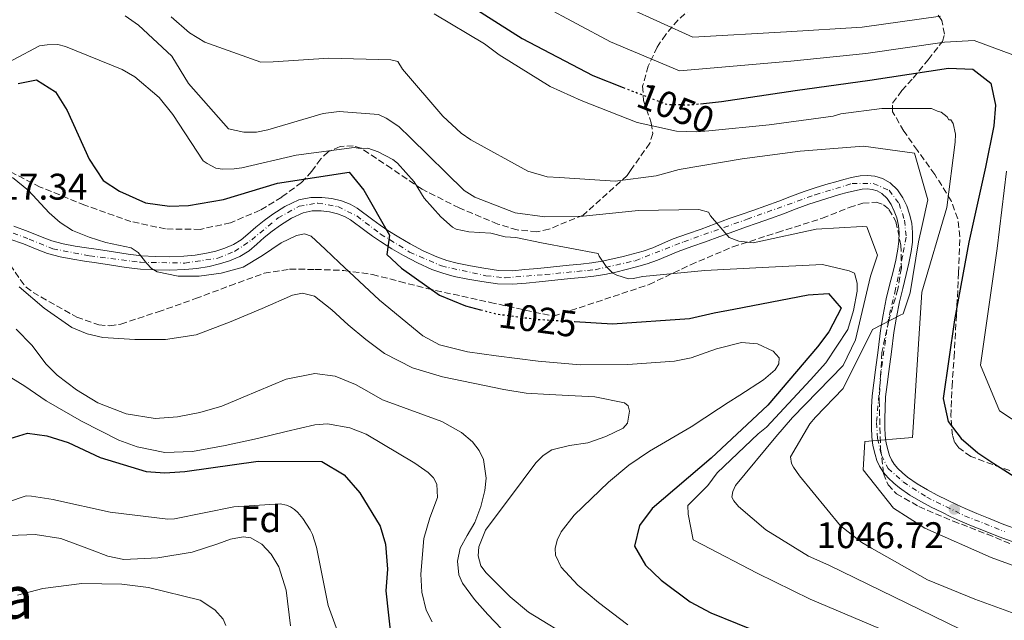
# Model space of a CAD drawing. Units: metres. Extents: x 644436 to 647885, y 4755401 to 4757785.
# Drawn here: x 645998 to 646264, y 4756375 to 4756537 of the extents above; entities that cross this region are included whole.
import ezdxf
from ezdxf.enums import TextEntityAlignment as Align

# ---------------------------------------------------------------- set-up
doc = ezdxf.new("R2010")
doc.units = ezdxf.units.M
doc.header["$MEASUREMENT"] = 0
for name, pattern in [('DGN Style 3', [2.435891, 1.739922, -0.695969]), ('DGN Style 4', [2.785615, 1.391938, -0.695969, 0.00174, -0.695969]), ('DGN Style 5', [1.217945, 0.521977, -0.695969])]:
    doc.linetypes.add(name, pattern=pattern)
for name, color, linetype, lineweight in [('Cota de curva de nivel directora', 7, 'Continuous', 0), ('Cota de punto acotado terreno', 7, 'Continuous', 0), ('Curva de nivel directora', 30, 'Continuous', 30), ('Curva de nivel directora no vista', 30, 'DGN Style 5', 30), ('Curva de nivel intermedia', 30, 'Continuous', 0), ('Eje pista sin pavimentar', 7, 'DGN Style 4', 0), ('Etiqueta de zona arbolada', 92, 'Continuous', 0), ('Línea de pista sin pavimentar', 7, 'Continuous', 0), ('Pista sin pavimentar', 9, 'Continuous', 0), ('Punto acotado terreno (símbolo)', 7, 'Continuous', 0), ('Texto de Área (paraje) menor', 7, 'Continuous', 0), ('Zona arbolada', 92, 'DGN Style 3', 0)]:
    doc.layers.add(name, color=color, linetype=linetype, lineweight=lineweight)
doc.styles.add('Style-Arial', font='arial.ttf')

# ---------------------------------------------------------------- blocks, each defined once
blk = doc.blocks.new('5PATER')
at = {"layer": 'Punto acotado terreno (símbolo)', "linetype": 'Continuous', "lineweight": 0}
h = blk.add_hatch(color=51, dxfattribs=at)
edge = h.paths.add_edge_path()
edge.add_ellipse((0, 0), major_axis=(-0.11, -0.111), ratio=0.999422, start_angle=0, end_angle=360)

msp = doc.modelspace()

# ---------------------------------------------------------------- linework, layer by layer
at = {"layer": 'Curva de nivel directora', "color": 30, "linetype": 'Continuous', "lineweight": 30, "flags": 128}
for points, elevation in [([(646116.22, 4756543.37), (646133.76, 4756532.16), (646152.84, 4756522.15), (646161.08, 4756518.93)], 1050), ([(646181.98, 4756514.51), (646187.65, 4756515.13), (646207.66, 4756518.08), (646227.8, 4756520.9), (646249.09, 4756524.13), (646255.7, 4756523.86), (646260.56, 4756520.06), (646261.83, 4756514.13), (646261.41, 4756508.55), (646259.15, 4756497.38), (646254.59, 4756477.11), (646250.7, 4756456.07), (646247.71, 4756434.8)], 1050), ([(645997.32, 4756519.98), (646002.35, 4756520.98), (646007.46, 4756517.71), (646010.65, 4756512.72), (646016.58, 4756499.49), (646020.31, 4756493.73), (646024.76, 4756490.84), (646031.81, 4756487.73), (646038.29, 4756486.81), (646043.47, 4756487.03), (646052.89, 4756488.62), (646067.56, 4756493.02), (646086.92, 4756495.96), (646090.89, 4756491.11), (646097.84, 4756478.94), (646097.16, 4756473.75), (646101.11, 4756470.07)], 1025), ([(646101.11, 4756470.07), (646111.33, 4756462.74), (646118.37, 4756459.89), (646122.51, 4756458.79)], 1025), ([(646147.87, 4756455.63), (646158.19, 4756455.03), (646179, 4756456.44), (646185.71, 4756457.98), (646191, 4756458.98), (646211.12, 4756462.84), (646216.68, 4756463.2), (646220.11, 4756459.25), (646216.73, 4756452.84), (646213.7, 4756448.78), (646200.26, 4756433.01), (646184.86, 4756418.62), (646168.92, 4756405.01), (646165.51, 4756400.42), (646164.18, 4756394.83), (646167.12, 4756389.7), (646171.34, 4756385.64), (646179.21, 4756379.82), (646184.83, 4756376.82), (646206.21, 4756368.14), (646226.28, 4756360.34), (646245.98, 4756351.38), (646264.51, 4756342.77)], 1025), ([(646247.71, 4756434.8), (646248.99, 4756428.61), (646252.56, 4756424.01), (646257.03, 4756420.08), (646261.36, 4756417.18), (646278.9, 4756406.1)], 1050), ([(645994.01, 4756423.62), (645999.87, 4756425.46), (646005.11, 4756424.73), (646010.89, 4756422.88), (646019.52, 4756418.88), (646031.97, 4756415.06), (646037.07, 4756414.71), (646042.45, 4756415.06), (646062.26, 4756417.87), (646079.49, 4756417.75), (646085.58, 4756414.14), (646089.79, 4756409.26), (646095.36, 4756400.3), (646096.75, 4756395.38), (646097.27, 4756388.63), (646096.83, 4756382.81), (646098.34, 4756368.83)], 1000)]:
    msp.add_lwpolyline(points, dxfattribs=dict(at, elevation=elevation))
at = {"layer": 'Curva de nivel directora no vista', "color": 30, "linetype": 'DGN Style 5', "lineweight": 30, "flags": 128}
for points, elevation in [([(646161.08, 4756518.93), (646172.78, 4756514.35), (646179.25, 4756514.21), (646181.98, 4756514.51)], 1050), ([(646122.51, 4756458.79), (646126.56, 4756457.71), (646137.59, 4756456.22), (646147.87, 4756455.63)], 1025)]:
    msp.add_lwpolyline(points, dxfattribs=dict(at, elevation=elevation))
at = {"layer": 'Curva de nivel intermedia', "color": 30, "linetype": 'Continuous', "lineweight": 0, "flags": 128}
for points, elevation in [([(646139.41, 4756541), (646157.63, 4756531.29), (646176.33, 4756523.44), (646206.49, 4756526.01), (646226.79, 4756528.05), (646248.03, 4756531.15), (646256.02, 4756531.61), (646266.54, 4756527.71)], 1055), ([(646162.43, 4756540.43), (646179.89, 4756532.54), (646205.32, 4756533.94), (646225.79, 4756535.2), (646246.96, 4756538.18)], 1060), ([(646026.29, 4756538.32), (646029.96, 4756535.8), (646038.92, 4756527.41), (646043.45, 4756519.98)], 1035), ([(646038.73, 4756538.03), (646043.73, 4756533.71), (646047.91, 4756531.2), (646063.03, 4756525.77), (646066.4, 4756525.83), (646081.4, 4756526.87), (646098.24, 4756526.4), (646100.06, 4756525.91), (646101.39, 4756523.86), (646112.24, 4756511.11), (646117.24, 4756506.54), (646119.86, 4756504.77), (646135.3, 4756496.24), (646140.5, 4756494.78), (646143.87, 4756494.58), (646158.91, 4756493.55), (646170.02, 4756495.05), (646176.21, 4756496.71), (646193.25, 4756499.6), (646209.01, 4756501.7), (646226.07, 4756503.04), (646239.9, 4756501.17), (646243.54, 4756488.5), (646241.99, 4756481.54), (646240.96, 4756477.17), (646238.78, 4756463.38), (646236.82, 4756457.65), (646236.05, 4756457.34), (646228.57, 4756453.47), (646220.62, 4756437.48), (646213.14, 4756429.78), (646211.62, 4756427.94), (646206.34, 4756419.04), (646206.63, 4756417.23), (646207.16, 4756416.2), (646208.76, 4756413.9), (646219.88, 4756400.37), (646225.66, 4756395.82), (646228.27, 4756394.31), (646243.45, 4756385.77), (646256.23, 4756380.56), (646271.09, 4756375.13)], 1040), ([(646109.93, 4756538.78), (646123.54, 4756530.73), (646127.48, 4756527.7), (646141.36, 4756519.14), (646149.72, 4756515.4), (646164.84, 4756509.46)], 1045), ([(645988.76, 4756522.63), (646003.13, 4756530.14), (646005.2, 4756530.44), (646008.05, 4756530.49), (646010.13, 4756530.01), (646025.52, 4756523.81), (646028.92, 4756521.79), (646035.49, 4756516.21), (646039.2, 4756511.62), (646047.45, 4756499.08), (646048.5, 4756498.32), (646050.85, 4756497.06), (646052.67, 4756496.84), (646055.78, 4756496.89), (646057.84, 4756497.19)], 1030), ([(646043.45, 4756519.98), (646054.29, 4756507.74), (646058.45, 4756506.78), (646061.82, 4756506.84), (646064.91, 4756507.42), (646079.86, 4756511.83), (646084.25, 4756512.42), (646094.88, 4756511.58), (646096.97, 4756510.58), (646100.38, 4756508.31), (646103.54, 4756505.26), (646118.04, 4756491.01), (646120.92, 4756489.25), (646131.87, 4756485.04), (646139.92, 4756483.89), (646150.27, 4756484.08), (646165.27, 4756485.64), (646181.58, 4756485.93), (646184.18, 4756485.2), (646184.72, 4756484.17), (646189.74, 4756478.31), (646192.35, 4756477.32), (646196.24, 4756476.87), (646197.53, 4756477.15), (646213.31, 4756480.62), (646225.75, 4756481.34), (646227.02, 4756481.25), (646229.86, 4756473.56), (646228.05, 4756467.89), (646223.92, 4756450.64), (646220.57, 4756443.69), (646206.92, 4756429.67), (646202.36, 4756424.4), (646191.46, 4756411.26), (646190.71, 4756409.69), (646190.48, 4756408.14), (646191.01, 4756407.11), (646192.33, 4756405.58), (646199.7, 4756399.24), (646211.22, 4756392.19), (646216.7, 4756389.7), (646237.86, 4756379.46), (646252.23, 4756372.46)], 1035), ([(646164.84, 4756509.46), (646175.5, 4756507.06), (646180.94, 4756506.9), (646184.3, 4756507.22), (646200.59, 4756508.8), (646217.9, 4756511.18), (646219.96, 4756511.74), (646231.07, 4756513.23), (646244.54, 4756513.21), (646246.11, 4756512.46), (646247.15, 4756512.22), (646248.72, 4756510.95), (646249.25, 4756510.19), (646249.73, 4756510.13), (646250.4, 4756509.14), (646251.02, 4756506.27), (646250.92, 4756504.09), (646248.66, 4756486.44), (646241.88, 4756463.56), (646239.41, 4756424.24), (646226.5, 4756423.21), (646225.99, 4756415.49), (646234.25, 4756405.18), (646242.68, 4756399.74), (646260.69, 4756391.78), (646275.03, 4756386.6)], 1045), ([(646057.84, 4756497.19), (646072.55, 4756500.56), (646088.31, 4756502.65), (646089.86, 4756502.42), (646091.94, 4756502.46), (646094.8, 4756501.47), (646098.72, 4756499.47), (646100.03, 4756498.46), (646104.53, 4756493.36), (646107.2, 4756489.01), (646111.69, 4756483.91), (646114.85, 4756481.11), (646115.89, 4756480.61), (646119.27, 4756479.9), (646125.23, 4756479.49), (646129.14, 4756478.52), (646131.99, 4756478.31), (646139.01, 4756476.88), (646154.34, 4756474.05), (646154.61, 4756473.28), (646156.47, 4756470.46), (646158.32, 4756468.68), (646159.36, 4756468.18), (646162.49, 4756467.2), (646163.78, 4756467.22), (646166.36, 4756467.79), (646183.17, 4756469.38), (646198.69, 4756470.18), (646214.99, 4756470.99), (646222.27, 4756469.3), (646223.67, 4756468.67), (646224.37, 4756466.02), (646224.42, 4756463.86), (646223.41, 4756458.62), (646221.86, 4756453.47), (646215.92, 4756444.46), (646211.77, 4756439.88), (646199.89, 4756427.06), (646197.59, 4756425.21), (646186.53, 4756414.73), (646184, 4756411.31), (646178.6, 4756405.85), (646178.64, 4756403.52), (646180.06, 4756396.56), (646182.42, 4756395.3), (646197.32, 4756387.54), (646211.69, 4756380.54), (646230.47, 4756372.59)], 1030), ([(646264.8, 4756496.24), (646262.28, 4756475.38), (646257.8, 4756443.77), (646262.91, 4756431.48), (646301.63, 4756406.01)], 1055), ([(645995.8, 4756494.56), (646000.19, 4756491.02), (646005.76, 4756485.05), (646008.68, 4756482.35), (646012.06, 4756480.22), (646016.53, 4756478.43), (646021.11, 4756476.99), (646024.5, 4756476.28), (646027.89, 4756475.56), (646029.84, 4756474.29), (646032.17, 4756471.31), (646033.44, 4756469.95), (646035.01, 4756469.04), (646040.68, 4756467.89), (646046.37, 4756467.91), (646052.33, 4756468.7), (646058.24, 4756470.32), (646063.48, 4756473.46), (646068.49, 4756476.86), (646072.69, 4756478.88), (646074.8, 4756479.29), (646076.62, 4756478.67), (646080.43, 4756475.18), (646084.18, 4756471.58), (646095.11, 4756461.42), (646106.82, 4756451.72), (646111.4, 4756449.28), (646118.92, 4756447.42), (646126.67, 4756446.37), (646138.06, 4756444.87), (646149.46, 4756443.93), (646162.32, 4756443.96), (646174.98, 4756444.85), (646179.52, 4756445.8), (646186.3, 4756448.26)], 1020), ([(645997.63, 4756464.98), (646004.35, 4756459.27), (646011.84, 4756454.04), (646016.01, 4756452.27), (646020.28, 4756451.33), (646028.94, 4756450.77), (646037.25, 4756450.78), (646045.5, 4756452.04), (646054.56, 4756455.45), (646063.42, 4756459.18), (646071.61, 4756462.72), (646074.3, 4756463.27), (646077.56, 4756462.51), (646082.2, 4756458.8), (646086.69, 4756454.76), (646091.48, 4756450.78), (646096.5, 4756446.95), (646104.04, 4756443.06), (646112.17, 4756440.67), (646128.82, 4756437.27), (646134.85, 4756436.25), (646141.03, 4756435.85), (646153.44, 4756435.22), (646161.46, 4756433.6)], 1015), ([(645996.79, 4756453.55), (646001.04, 4756449.26), (646004.93, 4756444.08), (646007.88, 4756441.11), (646013.1, 4756437.11), (646018.89, 4756433.58), (646026.57, 4756430.61), (646034.41, 4756429.41), (646040.5, 4756429.84), (646046.52, 4756430.97), (646052.43, 4756432.73), (646058.26, 4756435.17), (646069.86, 4756440.02)], 1010), ([(646186.3, 4756448.26), (646193.09, 4756449.98), (646197.4, 4756449.56), (646201.69, 4756447.57), (646203.26, 4756445.81), (646203.19, 4756444.13), (646202.23, 4756442.59), (646199.09, 4756439.8), (646192.65, 4756435.67), (646189.48, 4756433.74), (646186.87, 4756431.99), (646179.47, 4756427.12), (646168.21, 4756420.56), (646162.61, 4756416.78), (646157.11, 4756412.14), (646147.8, 4756403.21), (646144.32, 4756398.73), (646143.21, 4756396.5), (646142.66, 4756394.26), (646142.78, 4756392.42), (646144.33, 4756389.18), (646148.84, 4756384.34), (646154.4, 4756379.62), (646162.32, 4756373.59)], 1020), ([(645993.43, 4756441.65), (645999.19, 4756438.09), (646004.97, 4756434.2), (646014.45, 4756428.7), (646024.59, 4756423.57), (646029.52, 4756421.73), (646037.03, 4756420.21), (646044.51, 4756420.46), (646053.33, 4756422.12), (646062.14, 4756423.99), (646069.88, 4756425.89), (646077.6, 4756427.66), (646081.09, 4756427.93), (646087.09, 4756426.89), (646091.52, 4756425.13), (646104.69, 4756417.31), (646108.33, 4756414.83), (646109.75, 4756413.37)], 1005), ([(646069.86, 4756440.02), (646077.64, 4756441.6), (646083.15, 4756440.82), (646088.6, 4756438.58), (646092.35, 4756436.5), (646095.97, 4756434.41), (646112.03, 4756428.6), (646117.35, 4756425.57), (646120.3, 4756423.04), (646122.13, 4756420.74), (646123.3, 4756418.3), (646124.04, 4756413.21), (646123.67, 4756409.88), (646122.53, 4756405.55), (646120.9, 4756401.24), (646118.89, 4756397.75), (646116.98, 4756394.34), (646116.22, 4756390.79), (646116.61, 4756387.08), (646117.62, 4756384.86), (646120.86, 4756380.48), (646124.45, 4756376.42), (646128.13, 4756372.49)], 1010), ([(646161.46, 4756433.6), (646162.4, 4756432.8), (646162.83, 4756431.41), (646162.29, 4756428.17), (646161.07, 4756426.73), (646156.42, 4756424.49), (646151.54, 4756422.8), (646146.59, 4756422.08), (646141.75, 4756420.89), (646139.41, 4756419.34), (646137.46, 4756417.38), (646133.98, 4756412.77), (646123.86, 4756399.18), (646122.05, 4756394.69), (646121.84, 4756392.23), (646122.55, 4756389.57), (646123.99, 4756387.65), (646125.84, 4756385.83), (646130.49, 4756381.2), (646135.49, 4756377.05), (646148.18, 4756369.3)], 1015), ([(646109.75, 4756413.37), (646110.68, 4756411.6), (646110.82, 4756407.99), (646108.8, 4756402.5), (646107.11, 4756396.95), (646106.35, 4756387.25), (646106.57, 4756382.39), (646107.78, 4756377.6), (646109.39, 4756374.4)], 1005), ([(645983.75, 4756403.18), (645999.51, 4756408.48), (646000.95, 4756408.43), (646006.78, 4756407.52), (646007.58, 4756407.28), (646022.26, 4756404.04), (646037.86, 4756402.16), (646039.67, 4756402.3), (646055.71, 4756405.54), (646068.27, 4756406.35), (646069.97, 4756405.91), (646071.06, 4756405.46), (646072.09, 4756404.82), (646073.04, 4756403.97), (646074.4, 4756402.37), (646076.41, 4756399.27), (646077.01, 4756398.01), (646078.05, 4756394.57), (646081.22, 4756378.81), (646085.89, 4756365.96)], 995), ([(645995.11, 4756397.71), (646001.99, 4756398.03), (646008.88, 4756396.91), (646017.37, 4756393.79), (646021.61, 4756392.15), (646025.92, 4756391.26), (646035.16, 4756391.68), (646044.45, 4756393.21), (646051.4, 4756395.54), (646054.82, 4756396.79), (646058.24, 4756397.43), (646060.33, 4756397.13), (646063.28, 4756395.42), (646065.83, 4756392.69), (646067.91, 4756389.25), (646069.89, 4756382.95), (646071.07, 4756373.31)], 990), ([(645997.18, 4756381.65), (646004.03, 4756383.39), (646014.61, 4756384.76), (646025.39, 4756384.59), (646032.61, 4756383.73), (646046.64, 4756380.26), (646050.6, 4756377.64), (646052.86, 4756375.16), (646053.59, 4756373.37)], 985)]:
    msp.add_lwpolyline(points, dxfattribs=dict(at, elevation=elevation))
at = {"layer": 'Eje pista sin pavimentar', "color": 7, "linetype": 'DGN Style 4', "lineweight": 0}
for points in [[(645993.25, 4756480.51, 1017.86), (646000.34, 4756477.91, 1018.19), (646006.7, 4756475.29, 1018.55), (646016.71, 4756473.38, 1019.22), (646030.47, 4756471.63, 1019.91), (646042.43, 4756471.43, 1020.53), (646051.41, 4756472.74, 1021.13), (646055.94, 4756474.57, 1021.46), (646060.55, 4756477.71, 1021.85), (646067.69, 4756483.63, 1022.55), (646073.36, 4756486.77, 1022.81), (646078.41, 4756487.64, 1023.21), (646083.85, 4756486.68, 1023.61), (646088.99, 4756484.16, 1024.19), (646095.43, 4756479.28, 1025.07), (646103.27, 4756474.4, 1025.85), (646111.89, 4756470.65, 1026.28), (646123.94, 4756467.98, 1026.94), (646129.16, 4756467.45, 1027.81), (646139.97, 4756468.33, 1028.85), (646153.47, 4756469.63, 1029.94), (646164.35, 4756472.07, 1031.22), (646177.45, 4756477.17, 1032.26), (646194.6, 4756483.27, 1034.26), (646213.07, 4756489.89, 1036.34), (646223.02, 4756492.93, 1037.33), (646228.77, 4756492.93, 1037.89), (646233.04, 4756491.1, 1038.49), (646235.74, 4756487.53, 1039.1), (646237.22, 4756483, 1039.53), (646237.65, 4756478.47, 1039.99), (646236.7, 4756473.33, 1040.5), (646234.78, 4756464.35, 1040.86), (646232.87, 4756456.25, 1041.26), (646230.78, 4756441.43, 1041.71), (646229.64, 4756428.27, 1042.63)], [(646229.64, 4756428.27, 1042.63), (646229.91, 4756424, 1043.12), (646230.95, 4756419.47, 1043.56), (646232.78, 4756415.9, 1043.84), (646236.85, 4756412.23, 1044.23), (646243.21, 4756408.13, 1044.78), (646253.49, 4756403.08, 1045.66), (646264.29, 4756398.81, 1046.62)]]:
    msp.add_polyline3d(points, dxfattribs=at)
at = {"layer": 'Línea de pista sin pavimentar', "color": 7, "linetype": 'Continuous', "lineweight": 0}
for points in [[(646268.19, 4756399.31, 1046.88), (646264.09, 4756400.76, 1046.56), (646259.95, 4756402.46, 1046.21), (646256.74, 4756403.73, 1045.91), (646253.65, 4756405.01, 1045.6), (646251.29, 4756406.11, 1045.32), (646248.89, 4756407.29, 1045.05), (646246.08, 4756408.68, 1044.89), (646243.39, 4756410.07, 1044.75), (646240.67, 4756411.71, 1044.49), (646238.06, 4756413.56, 1044.24), (646236.68, 4756414.66, 1044.13), (646235.45, 4756415.83, 1044.03), (646234.44, 4756417, 1043.85), (646233.65, 4756418.25, 1043.67), (646233.15, 4756419.37, 1043.6), (646232.75, 4756420.64, 1043.52), (646232.26, 4756422.71, 1043.3), (646231.99, 4756424.76, 1043.06), (646231.91, 4756426.95, 1042.78), (646231.91, 4756429.3, 1042.52), (646231.94, 4756432.31, 1042.28), (646232.11, 4756435.22, 1042.07), (646232.52, 4756438.62, 1041.85), (646232.97, 4756442.13, 1041.66), (646233.65, 4756447.41, 1041.55), (646234.35, 4756452.64, 1041.45), (646235.01, 4756456.82, 1041.21), (646235.82, 4756460.94, 1040.97), (646236.72, 4756464.56, 1040.84), (646237.68, 4756468.31, 1040.7), (646238.37, 4756471.41, 1040.6), (646239.02, 4756474.59, 1040.39), (646239.35, 4756477.1, 1040.13), (646239.42, 4756479.72, 1039.87), (646239.17, 4756482.21, 1039.63), (646238.59, 4756484.63, 1039.39), (646237.81, 4756486.89, 1039.23), (646236.72, 4756489.1, 1039.03), (646235.28, 4756491.22, 1038.7), (646233.29, 4756493.11, 1038.37), (646231.27, 4756494.29, 1038.13), (646229.17, 4756494.9, 1037.9), (646227.16, 4756495.12, 1037.67), (646225.22, 4756494.99, 1037.45), (646222.9, 4756494.52, 1037.33), (646220.78, 4756494, 1037.27), (646218.66, 4756493.43, 1037.02), (646216.57, 4756492.83, 1036.77), (646213.34, 4756491.84, 1036.43), (646210.1, 4756490.76, 1036.09), (646206.61, 4756489.47, 1035.7), (646203.2, 4756488.19, 1035.31), (646199.66, 4756486.89, 1034.89), (646196.14, 4756485.61, 1034.47), (646193, 4756484.53, 1034.16), (646189.78, 4756483.43, 1033.85), (646185.93, 4756482.01, 1033.26), (646182.16, 4756480.6, 1032.7), (646178.46, 4756479.29, 1032.38), (646174.62, 4756477.94, 1032.08), (646171.73, 4756476.71, 1031.79), (646169.07, 4756475.56, 1031.51), (646166.47, 4756474.68, 1031.36), (646163.77, 4756473.89, 1031.21), (646161.04, 4756473.19, 1030.84), (646158.26, 4756472.54, 1030.46), (646155.43, 4756471.92, 1030.18), (646152.63, 4756471.46, 1029.92), (646149.61, 4756471.14, 1029.69), (646146.49, 4756470.82, 1029.45), (646142.25, 4756470.41, 1029.07), (646138, 4756469.99, 1028.69), (646134.44, 4756469.64, 1028.41)], [(646267.08, 4756395.85, 1046.88), (646262.8, 4756397.36, 1046.56), (646258.59, 4756399.09, 1046.21), (646255.37, 4756400.36, 1045.91), (646252.18, 4756401.69, 1045.6), (646249.72, 4756402.84, 1045.32), (646247.28, 4756404.03, 1045.05), (646244.44, 4756405.44, 1044.89), (646241.62, 4756406.9, 1044.75), (646238.68, 4756408.67, 1044.49), (646235.87, 4756410.65, 1044.24), (646234.29, 4756411.92, 1044.13), (646232.82, 4756413.32, 1044.03), (646231.51, 4756414.83, 1043.85), (646230.44, 4756416.53, 1043.67), (646229.74, 4756418.07, 1043.6), (646229.24, 4756419.68, 1043.52), (646228.68, 4756422.06, 1043.3), (646228.37, 4756424.46, 1043.06), (646228.28, 4756426.88, 1042.78), (646228.28, 4756429.32, 1042.52), (646228.31, 4756432.43, 1042.28), (646228.49, 4756435.54, 1042.07), (646228.91, 4756439.07, 1041.85), (646229.37, 4756442.59, 1041.66), (646230.05, 4756447.88, 1041.55), (646230.75, 4756453.16, 1041.45), (646231.43, 4756457.46, 1041.21), (646232.28, 4756461.73, 1040.97), (646233.19, 4756465.45, 1040.84), (646234.15, 4756469.16, 1040.7), (646234.82, 4756472.17, 1040.6), (646235.43, 4756475.19, 1040.39), (646235.72, 4756477.38, 1040.13), (646235.78, 4756479.59, 1039.87), (646235.58, 4756481.61, 1039.63), (646235.1, 4756483.61, 1039.39), (646234.45, 4756485.48, 1039.23), (646233.57, 4756487.27, 1039.03), (646232.5, 4756488.85, 1038.7), (646231.09, 4756490.19, 1038.37), (646229.83, 4756490.93, 1038.13), (646228.46, 4756491.32, 1037.9), (646227.08, 4756491.47, 1037.67), (646225.71, 4756491.38, 1037.45), (646223.69, 4756490.97, 1037.33), (646221.69, 4756490.49, 1037.27), (646219.64, 4756489.93, 1037.02), (646217.6, 4756489.34, 1036.77), (646214.44, 4756488.38, 1036.43), (646211.31, 4756487.33, 1036.09), (646207.88, 4756486.06, 1035.7), (646204.46, 4756484.78, 1035.31), (646200.91, 4756483.48, 1034.89), (646197.36, 4756482.19, 1034.47), (646194.18, 4756481.1, 1034.16), (646191, 4756480, 1033.85), (646187.2, 4756478.6, 1033.26), (646183.4, 4756477.19, 1032.7), (646179.67, 4756475.87, 1032.38), (646175.94, 4756474.55, 1032.08), (646173.16, 4756473.37, 1031.79), (646170.38, 4756472.17, 1031.51), (646167.56, 4756471.21, 1031.36), (646164.72, 4756470.39, 1031.21), (646161.9, 4756469.66, 1030.84), (646159.07, 4756469, 1030.46), (646156.11, 4756468.35, 1030.18), (646153.12, 4756467.86, 1029.92), (646149.98, 4756467.52, 1029.69), (646146.84, 4756467.21, 1029.45), (646142.6, 4756466.79, 1029.07), (646138.35, 4756466.38, 1028.69), (646134.8, 4756466.03, 1028.41), (646131.25, 4756465.68, 1028.14), (646127.03, 4756465.81, 1027.45), (646122.81, 4756466.46, 1026.8), (646119.08, 4756467.07, 1026.66), (646115.35, 4756467.83, 1026.52), (646112.27, 4756468.65, 1026.34), (646109.28, 4756469.72, 1026.16), (646105.39, 4756471.45, 1025.98), (646101.63, 4756473.44, 1025.81), (646098.48, 4756475.29, 1025.57), (646095.42, 4756477.23, 1025.23), (646093.27, 4756478.69, 1024.86), (646091.15, 4756480.19, 1024.48), (646087.31, 4756483.09, 1024.12), (646085.64, 4756484.04, 1023.88), (646083.81, 4756484.74, 1023.64), (646081.58, 4756485.28, 1023.48), (646079.33, 4756485.52, 1023.32), (646076.91, 4756485.54, 1023.07), (646074.48, 4756485.04, 1022.83), (646071.28, 4756483.56, 1022.68), (646068.36, 4756481.67, 1022.53), (646066.13, 4756480.01, 1022.3)], [(646134.44, 4756469.64, 1028.41), (646131.13, 4756469.32, 1028.14), (646127.36, 4756469.43, 1027.45), (646123.37, 4756470.05, 1026.8), (646119.73, 4756470.64, 1026.66), (646116.18, 4756471.36, 1026.52), (646113.35, 4756472.12, 1026.34), (646110.63, 4756473.09, 1026.16), (646106.98, 4756474.72, 1025.98), (646103.4, 4756476.62, 1025.81), (646100.37, 4756478.39, 1025.57), (646097.42, 4756480.26, 1025.23), (646095.35, 4756481.68, 1024.86), (646093.29, 4756483.13, 1024.48), (646089.11, 4756486.24, 1024.12), (646087.2, 4756487.33, 1023.88), (646084.89, 4756488.22, 1023.64), (646082.2, 4756488.86, 1023.48), (646079.54, 4756489.15, 1023.32), (646076.55, 4756489.17, 1023.07), (646073.34, 4756488.51, 1022.83), (646069.52, 4756486.75, 1022.68), (646066.29, 4756484.66, 1022.53), (646063.93, 4756482.9, 1022.3), (646061.63, 4756481.1, 1022.08), (646059.53, 4756479.25, 1021.87), (646057.7, 4756477.69, 1021.68), (646055.66, 4756476.46, 1021.5), (646053.3, 4756475.48, 1021.32), (646050.83, 4756474.67, 1021.13), (646048.31, 4756474.07, 1020.94), (646045.28, 4756473.59, 1020.73), (646042.2, 4756473.3, 1020.53), (646038.32, 4756473.13, 1020.31), (646034.44, 4756473.19, 1020.1), (646030.77, 4756473.42, 1019.91), (646027.09, 4756473.84, 1019.73), (646023.13, 4756474.45, 1019.53), (646019.09, 4756475.08, 1019.33), (646015.88, 4756475.56, 1019.16), (646012.74, 4756476.03, 1018.98), (646009.51, 4756476.64, 1018.73), (646006.45, 4756477.46, 1018.49), (646003.39, 4756478.65, 1018.31), (646000.1, 4756480, 1018.15), (645996.18, 4756481.39, 1017.97)], [(646066.13, 4756480.01, 1022.3), (646063.95, 4756478.31, 1022.08), (646061.91, 4756476.51, 1021.87), (646059.84, 4756474.73, 1021.68), (646057.31, 4756473.2, 1021.5), (646054.56, 4756472.07, 1021.32), (646051.81, 4756471.17, 1021.13), (646049.01, 4756470.5, 1020.94), (646045.74, 4756469.99, 1020.73), (646042.45, 4756469.67, 1020.53), (646038.38, 4756469.5, 1020.31), (646034.3, 4756469.55, 1020.1), (646030.45, 4756469.8, 1019.91), (646026.61, 4756470.24, 1019.73), (646022.58, 4756470.86, 1019.53), (646018.55, 4756471.49, 1019.33), (646015.34, 4756471.97, 1019.16), (646012.13, 4756472.45, 1018.98), (646008.7, 4756473.1, 1018.73), (646005.31, 4756474.01, 1018.49), (646002.05, 4756475.27, 1018.31), (645998.8, 4756476.6, 1018.15), (645995.11, 4756477.92, 1017.97)]]:
    msp.add_polyline3d(points, dxfattribs=at)
at = {"layer": 'Pista sin pavimentar', "color": 9, "linetype": 'Continuous', "lineweight": 0}
for points in [[(645996.18, 4756481.39, 1017.97), (646000.1, 4756480, 1018.15), (646003.39, 4756478.65, 1018.31), (646006.45, 4756477.46, 1018.49), (646009.51, 4756476.64, 1018.73), (646012.74, 4756476.03, 1018.98), (646015.88, 4756475.56, 1019.16), (646019.09, 4756475.08, 1019.33), (646023.13, 4756474.45, 1019.53), (646027.09, 4756473.84, 1019.73), (646030.77, 4756473.42, 1019.91), (646034.44, 4756473.19, 1020.1), (646038.32, 4756473.13, 1020.31), (646042.2, 4756473.3, 1020.53), (646045.28, 4756473.59, 1020.73), (646048.31, 4756474.07, 1020.94), (646050.83, 4756474.67, 1021.13), (646053.3, 4756475.48, 1021.32), (646055.66, 4756476.46, 1021.5), (646057.7, 4756477.69, 1021.68), (646059.53, 4756479.25, 1021.87), (646061.63, 4756481.1, 1022.08), (646063.93, 4756482.9, 1022.3), (646066.29, 4756484.66, 1022.53), (646069.52, 4756486.75, 1022.68), (646073.34, 4756488.51, 1022.83), (646076.55, 4756489.17, 1023.07), (646079.54, 4756489.15, 1023.32), (646082.2, 4756488.86, 1023.48), (646084.89, 4756488.22, 1023.64), (646087.2, 4756487.33, 1023.88), (646089.11, 4756486.24, 1024.12), (646093.29, 4756483.13, 1024.48), (646095.35, 4756481.68, 1024.86), (646097.42, 4756480.26, 1025.23), (646100.37, 4756478.39, 1025.57), (646103.4, 4756476.62, 1025.81), (646106.98, 4756474.72, 1025.98), (646110.63, 4756473.09, 1026.16), (646113.35, 4756472.12, 1026.34), (646116.18, 4756471.36, 1026.52), (646119.73, 4756470.64, 1026.66), (646123.37, 4756470.05, 1026.8), (646127.36, 4756469.43, 1027.45), (646131.13, 4756469.32, 1028.14), (646134.44, 4756469.64, 1028.41), (646138, 4756469.99, 1028.69), (646142.25, 4756470.41, 1029.07), (646146.49, 4756470.82, 1029.45), (646149.61, 4756471.14, 1029.69), (646152.63, 4756471.46, 1029.92), (646155.43, 4756471.92, 1030.18), (646158.26, 4756472.54, 1030.46), (646161.04, 4756473.19, 1030.84), (646163.77, 4756473.89, 1031.21), (646166.47, 4756474.68, 1031.36), (646169.07, 4756475.56, 1031.51), (646171.73, 4756476.71, 1031.79), (646174.62, 4756477.94, 1032.08), (646178.46, 4756479.29, 1032.38), (646182.16, 4756480.6, 1032.7), (646185.93, 4756482.01, 1033.26), (646189.78, 4756483.43, 1033.85), (646193, 4756484.53, 1034.16), (646196.14, 4756485.61, 1034.47), (646199.66, 4756486.89, 1034.89), (646203.2, 4756488.19, 1035.31), (646206.61, 4756489.47, 1035.7), (646210.1, 4756490.76, 1036.09), (646213.34, 4756491.84, 1036.43), (646216.57, 4756492.83, 1036.77), (646218.66, 4756493.43, 1037.02), (646220.78, 4756494, 1037.27), (646222.9, 4756494.52, 1037.33), (646225.22, 4756494.99, 1037.45), (646227.16, 4756495.12, 1037.67), (646229.17, 4756494.9, 1037.9), (646231.27, 4756494.29, 1038.13), (646233.29, 4756493.11, 1038.37), (646235.28, 4756491.22, 1038.7), (646236.72, 4756489.1, 1039.03), (646237.81, 4756486.89, 1039.23), (646238.59, 4756484.63, 1039.39), (646239.17, 4756482.21, 1039.63), (646239.42, 4756479.72, 1039.87), (646239.35, 4756477.1, 1040.13), (646239.02, 4756474.59, 1040.39), (646238.37, 4756471.41, 1040.6), (646237.68, 4756468.31, 1040.7), (646236.72, 4756464.56, 1040.84), (646235.82, 4756460.94, 1040.97), (646235.01, 4756456.82, 1041.21), (646234.35, 4756452.64, 1041.45), (646233.65, 4756447.41, 1041.55), (646232.97, 4756442.13, 1041.66), (646232.52, 4756438.62, 1041.85), (646232.11, 4756435.22, 1042.07), (646231.94, 4756432.31, 1042.28), (646231.91, 4756429.3, 1042.52), (646231.91, 4756426.95, 1042.78), (646231.99, 4756424.76, 1043.06), (646232.26, 4756422.71, 1043.3), (646232.75, 4756420.64, 1043.52), (646233.15, 4756419.37, 1043.6), (646233.65, 4756418.25, 1043.67), (646234.44, 4756417, 1043.85), (646235.45, 4756415.83, 1044.03), (646236.68, 4756414.66, 1044.13), (646238.06, 4756413.56, 1044.24), (646240.67, 4756411.71, 1044.49), (646243.39, 4756410.07, 1044.75), (646246.08, 4756408.68, 1044.89), (646248.89, 4756407.29, 1045.05), (646251.29, 4756406.11, 1045.32), (646253.65, 4756405.01, 1045.6), (646256.74, 4756403.73, 1045.91), (646259.95, 4756402.46, 1046.21), (646264.09, 4756400.76, 1046.56), (646268.19, 4756399.31, 1046.88)], [(646267.08, 4756395.85, 1046.88), (646262.8, 4756397.36, 1046.56), (646258.59, 4756399.09, 1046.21), (646255.37, 4756400.36, 1045.91), (646252.18, 4756401.69, 1045.6), (646249.72, 4756402.84, 1045.32), (646247.28, 4756404.03, 1045.05), (646244.44, 4756405.44, 1044.89), (646241.62, 4756406.9, 1044.75), (646238.68, 4756408.67, 1044.49), (646235.87, 4756410.65, 1044.24), (646234.29, 4756411.92, 1044.13), (646232.82, 4756413.32, 1044.03), (646231.51, 4756414.83, 1043.85), (646230.44, 4756416.53, 1043.67), (646229.74, 4756418.07, 1043.6), (646229.24, 4756419.68, 1043.52), (646228.68, 4756422.06, 1043.3), (646228.37, 4756424.46, 1043.06), (646228.28, 4756426.88, 1042.78), (646228.28, 4756429.32, 1042.52), (646228.31, 4756432.43, 1042.28), (646228.49, 4756435.54, 1042.07), (646228.91, 4756439.07, 1041.85), (646229.37, 4756442.59, 1041.66), (646230.05, 4756447.88, 1041.55), (646230.75, 4756453.16, 1041.45), (646231.43, 4756457.46, 1041.21), (646232.28, 4756461.73, 1040.97), (646233.19, 4756465.45, 1040.84), (646234.15, 4756469.16, 1040.7), (646234.82, 4756472.17, 1040.6), (646235.43, 4756475.19, 1040.39), (646235.72, 4756477.38, 1040.13), (646235.78, 4756479.59, 1039.87), (646235.58, 4756481.61, 1039.63), (646235.1, 4756483.61, 1039.39), (646234.45, 4756485.48, 1039.23), (646233.57, 4756487.27, 1039.03), (646232.5, 4756488.85, 1038.7), (646231.09, 4756490.19, 1038.37), (646229.83, 4756490.93, 1038.13), (646228.46, 4756491.32, 1037.9), (646227.08, 4756491.47, 1037.67), (646225.71, 4756491.38, 1037.45), (646223.69, 4756490.97, 1037.33), (646221.69, 4756490.49, 1037.27), (646219.64, 4756489.93, 1037.02), (646217.6, 4756489.34, 1036.77), (646214.44, 4756488.38, 1036.43), (646211.31, 4756487.33, 1036.09), (646207.88, 4756486.06, 1035.7), (646204.46, 4756484.78, 1035.31), (646200.91, 4756483.48, 1034.89), (646197.36, 4756482.19, 1034.47), (646194.18, 4756481.1, 1034.16), (646191, 4756480, 1033.85), (646187.2, 4756478.6, 1033.26), (646183.4, 4756477.19, 1032.7), (646179.67, 4756475.87, 1032.38), (646175.94, 4756474.55, 1032.08), (646173.16, 4756473.37, 1031.79), (646170.38, 4756472.17, 1031.51), (646167.56, 4756471.21, 1031.36), (646164.72, 4756470.39, 1031.21), (646161.9, 4756469.66, 1030.84), (646159.07, 4756469, 1030.46), (646156.11, 4756468.35, 1030.18), (646153.12, 4756467.86, 1029.92), (646149.98, 4756467.52, 1029.69), (646146.84, 4756467.21, 1029.45), (646142.6, 4756466.79, 1029.07), (646138.35, 4756466.38, 1028.69), (646134.8, 4756466.03, 1028.41), (646131.25, 4756465.68, 1028.14), (646127.03, 4756465.81, 1027.45), (646122.81, 4756466.46, 1026.8), (646119.08, 4756467.07, 1026.66), (646115.35, 4756467.83, 1026.52), (646112.27, 4756468.65, 1026.34), (646109.28, 4756469.72, 1026.16), (646105.39, 4756471.45, 1025.98), (646101.63, 4756473.44, 1025.81), (646098.48, 4756475.29, 1025.57), (646095.42, 4756477.23, 1025.23), (646093.27, 4756478.69, 1024.86), (646091.15, 4756480.19, 1024.48), (646087.31, 4756483.09, 1024.12), (646085.64, 4756484.04, 1023.88), (646083.81, 4756484.74, 1023.64), (646081.58, 4756485.28, 1023.48), (646079.33, 4756485.52, 1023.32), (646076.91, 4756485.54, 1023.07), (646074.48, 4756485.04, 1022.83), (646071.28, 4756483.56, 1022.68), (646068.36, 4756481.67, 1022.53), (646066.13, 4756480.01, 1022.3), (646063.95, 4756478.31, 1022.08), (646061.91, 4756476.51, 1021.87), (646059.84, 4756474.73, 1021.68), (646057.31, 4756473.2, 1021.5), (646054.56, 4756472.07, 1021.32), (646051.81, 4756471.17, 1021.13), (646049.01, 4756470.5, 1020.94), (646045.74, 4756469.99, 1020.73), (646042.45, 4756469.67, 1020.53), (646038.38, 4756469.5, 1020.31), (646034.3, 4756469.55, 1020.1), (646030.45, 4756469.8, 1019.91), (646026.61, 4756470.24, 1019.73), (646022.58, 4756470.86, 1019.53), (646018.55, 4756471.49, 1019.33), (646015.34, 4756471.97, 1019.16), (646012.13, 4756472.45, 1018.98), (646008.7, 4756473.1, 1018.73), (646005.31, 4756474.01, 1018.49), (646002.05, 4756475.27, 1018.31), (645998.8, 4756476.6, 1018.15), (645995.11, 4756477.92, 1017.97)]]:
    msp.add_polyline3d(points, dxfattribs=at)
at = {"layer": 'Zona arbolada', "color": 92, "linetype": 'DGN Style 3', "lineweight": 0}
for points in [[(646179.57, 4756540.51, 1062.89), (646175.95, 4756537.19, 1057.05), (646172.6, 4756533.23, 1055.72), (646170.27, 4756529.85, 1054.54), (646167.86, 4756524.68, 1052.76), (646166.34, 4756519.29, 1051), (646166.6, 4756515.38, 1049.81), (646168.67, 4756509.32, 1048.02), (646169.09, 4756506.46, 1047.19), (646168.25, 4756503.86, 1046.45), (646163.09, 4756496.45, 1044.33), (646162.18, 4756495.14, 1037.82), (646150.29, 4756484.42, 1034.73), (646141, 4756480.6, 1031.64), (646137.72, 4756479.88, 1030.98), (646132.38, 4756480.4, 1030.88), (646127.14, 4756481.98, 1030.99), (646116.71, 4756486.34, 1030.86), (646106.64, 4756491.37, 1030.66), (646098.35, 4756496.99, 1030.14), (646090.17, 4756502.47, 1029.53), (646088.04, 4756503.12, 1029.49), (646084.48, 4756502.94, 1029.56), (646081.24, 4756501.5, 1029.53), (646079.22, 4756499.57, 1029.08), (646076.8, 4756496.25, 1027.84), (646074.06, 4756493.23, 1026.92), (646068.69, 4756489.26, 1026.39), (646062.81, 4756485.71, 1026.11), (646054.82, 4756482.31, 1026.04), (646046.63, 4756480.54, 1025.95), (646037.22, 4756480.65, 1025.65), (646027.88, 4756482.65, 1025.13), (646015.38, 4756487.09, 1023.95), (646003.31, 4756491.97, 1022.53), (645995.49, 4756495.99, 1021.47)], [(646179.57, 4756540.51, 1062.89), (646175.95, 4756537.19, 1057.05), (646172.6, 4756533.23, 1055.72), (646170.27, 4756529.85, 1054.54), (646167.86, 4756524.68, 1052.76), (646166.34, 4756519.29, 1051), (646166.6, 4756515.38, 1049.81), (646168.67, 4756509.32, 1048.02), (646169.09, 4756506.46, 1047.19), (646168.25, 4756503.86, 1046.45), (646163.09, 4756496.45, 1044.33), (646162.18, 4756495.14, 1037.82), (646150.29, 4756484.42, 1034.73), (646141, 4756480.6, 1031.64), (646137.72, 4756479.88, 1030.98), (646132.38, 4756480.4, 1030.88), (646127.14, 4756481.98, 1030.99)], [(646279.67, 4756410.97, 1051.3), (646263.37, 4756416.07, 1049.7), (646255.17, 4756419.14, 1048.56), (646251.87, 4756421.46, 1047.92), (646250.78, 4756422.97, 1047.64), (646250.2, 4756424.78, 1047.42), (646249.78, 4756430.06, 1047.04), (646250.07, 4756438.01, 1046.73), (646250.63, 4756445.94, 1046.28), (646251.26, 4756457.35, 1050.03), (646251.39, 4756459.8, 1050), (646251.85, 4756468.74, 1044.01), (646252.19, 4756478.51, 1043.13), (646251.6, 4756483.39, 1042.86), (646249.88, 4756488.23, 1042.87), (646245.39, 4756495.39, 1043.7), (646240.69, 4756501.9, 1044.98), (646237.02, 4756507.13, 1045.68), (646233.99, 4756512.36, 1047.1), (646234, 4756514.7, 1048.22), (646236.52, 4756518.08, 1050.02), (646239.52, 4756521.41, 1051.81), (646243.61, 4756526.42, 1054.65), (646247.48, 4756531.31, 1057.35), (646248.04, 4756533.33, 1057.94), (646247.32, 4756537, 1058.35), (646246.31, 4756538.5, 1058.49)], [(646279.67, 4756410.97, 1051.3), (646263.37, 4756416.07, 1049.7), (646255.17, 4756419.14, 1048.56), (646251.87, 4756421.46, 1047.92), (646250.78, 4756422.97, 1047.64), (646250.2, 4756424.78, 1047.42), (646249.78, 4756430.06, 1047.04), (646250.07, 4756438.01, 1046.73), (646250.63, 4756445.94, 1046.28), (646251.26, 4756457.35, 1050.03), (646251.39, 4756459.8, 1050), (646251.85, 4756468.74, 1044.01), (646252.19, 4756478.51, 1043.13), (646251.6, 4756483.39, 1042.86), (646249.88, 4756488.23, 1042.87), (646245.39, 4756495.39, 1043.7), (646240.69, 4756501.9, 1044.98), (646237.02, 4756507.13, 1045.68), (646233.99, 4756512.36, 1047.1), (646234, 4756514.7, 1048.22), (646236.52, 4756518.08, 1050.02), (646239.52, 4756521.41, 1051.81), (646243.61, 4756526.42, 1054.65), (646247.48, 4756531.31, 1057.35), (646248.04, 4756533.33, 1057.94), (646247.32, 4756537, 1058.35), (646246.31, 4756538.5, 1058.49)], [(646127.14, 4756481.98, 1030.99), (646116.71, 4756486.34, 1030.86), (646106.64, 4756491.37, 1030.66), (646098.35, 4756496.99, 1030.14), (646090.17, 4756502.47, 1029.53), (646088.04, 4756503.12, 1029.49), (646084.48, 4756502.94, 1029.56), (646081.24, 4756501.5, 1029.53), (646079.22, 4756499.57, 1029.08), (646076.8, 4756496.25, 1027.84), (646074.06, 4756493.23, 1026.92), (646068.69, 4756489.26, 1026.39), (646062.81, 4756485.71, 1026.11), (646054.82, 4756482.31, 1026.04), (646046.63, 4756480.54, 1025.95), (646037.22, 4756480.65, 1025.65), (646027.88, 4756482.65, 1025.13), (646015.38, 4756487.09, 1023.95), (646003.31, 4756491.97, 1022.53), (645995.49, 4756495.99, 1021.47)], [(645995.15, 4756470.92, 1016.27), (645997.91, 4756466.94, 1015.91), (645999.48, 4756464.94, 1015.76), (646001.38, 4756463.46, 1015.7), (646013.21, 4756456.8, 1015.77), (646019.16, 4756454.69, 1015.82), (646022.14, 4756454.45, 1015.85), (646025.12, 4756454.94, 1015.86), (646035.23, 4756458.23, 1015.84), (646045.34, 4756461.81, 1015.86), (646054.61, 4756465.29, 1016.47), (646063.93, 4756468.65, 1017.49), (646070.8, 4756469.76, 1018.2), (646077.74, 4756469.71, 1019.11), (646085.5, 4756469.42, 1020.88), (646093.22, 4756468.36, 1022.86), (646100.55, 4756466.44, 1024.58), (646107.93, 4756464.55, 1025.3), (646125.08, 4756460.79, 1024.32), (646142.23, 4756457.03, 1026.24), (646168.11, 4756465.62, 1026.6), (646179.29, 4756470.95, 1029.85), (646190.71, 4756475.79, 1032.94), (646202.81, 4756479.71, 1035.48), (646214.98, 4756483.54, 1037.66), (646222.27, 4756486.45, 1038.69), (646225.93, 4756487.6, 1039.11), (646229.55, 4756487.87, 1039.45), (646231.57, 4756487.2, 1039.61), (646233.01, 4756485.95, 1039.72), (646234.85, 4756482.64, 1039.87), (646236.26, 4756476.25, 1040.09), (646236.37, 4756470.1, 1040.43), (646235.41, 4756464.39, 1040.98), (646232.93, 4756455.84, 1041.91), (646231.09, 4756447.22, 1042.7), (646230.35, 4756434.25, 1043.61), (646230.74, 4756421.18, 1044.49), (646231.55, 4756414.48, 1044.91), (646232.76, 4756411.44, 1045.11), (646235.02, 4756409.06, 1045.31), (646241.13, 4756405.55, 1045.51), (646250.35, 4756401.64, 1045.4), (646259.62, 4756398.1, 1045.47), (646268.22, 4756394.58, 1046.7)], [(645995.15, 4756470.92, 1016.27), (645997.91, 4756466.94, 1015.91), (645999.48, 4756464.94, 1015.76), (646001.38, 4756463.46, 1015.7), (646013.21, 4756456.8, 1015.77), (646019.16, 4756454.69, 1015.82), (646022.14, 4756454.45, 1015.85), (646025.12, 4756454.94, 1015.86), (646035.23, 4756458.23, 1015.84), (646045.34, 4756461.81, 1015.86), (646054.61, 4756465.29, 1016.47), (646063.93, 4756468.65, 1017.49), (646070.8, 4756469.76, 1018.2), (646077.74, 4756469.71, 1019.11), (646085.5, 4756469.42, 1020.88), (646093.22, 4756468.36, 1022.86), (646100.55, 4756466.44, 1024.58), (646107.93, 4756464.55, 1025.3), (646125.08, 4756460.79, 1024.32), (646142.23, 4756457.03, 1026.24), (646168.11, 4756465.62, 1026.6), (646179.29, 4756470.95, 1029.85), (646190.71, 4756475.79, 1032.94), (646202.81, 4756479.71, 1035.48), (646214.98, 4756483.54, 1037.66), (646222.27, 4756486.45, 1038.69), (646225.93, 4756487.6, 1039.11), (646229.55, 4756487.87, 1039.45), (646231.57, 4756487.2, 1039.61), (646233.01, 4756485.95, 1039.72), (646234.85, 4756482.64, 1039.87), (646236.26, 4756476.25, 1040.09), (646236.37, 4756470.1, 1040.43), (646235.41, 4756464.39, 1040.98), (646232.93, 4756455.84, 1041.91), (646231.09, 4756447.22, 1042.7), (646230.35, 4756434.25, 1043.61), (646230.74, 4756421.18, 1044.49), (646231.55, 4756414.48, 1044.91), (646232.76, 4756411.44, 1045.11)], [(646232.76, 4756411.44, 1045.11), (646235.02, 4756409.06, 1045.31), (646241.13, 4756405.55, 1045.51), (646250.35, 4756401.64, 1045.4), (646259.62, 4756398.1, 1045.47), (646268.22, 4756394.58, 1046.7)]]:
    msp.add_polyline3d(points, dxfattribs=at)

# ---------------------------------------------------------------- block references
at = {"layer": 'Punto acotado terreno (símbolo)', "color": 7, "linetype": 'Continuous', "lineweight": 0, "xscale": 10, "yscale": 10, "zscale": 10}
msp.add_blockref('5PATER', (646250.68, 4756404.91, 1046.72), dxfattribs=at)

# ---------------------------------------------------------------- texts
at = {"layer": 'Cota de curva de nivel directora', "color": 7, "linetype": 'Continuous', "lineweight": 0, "style": 'Style-Arial'}
for s, rotation, p in [('1050', 338.64281, (646175.3008, 4756513.3633, 1050)), ('1025', 352.33084, (646137.999, 4756456.1698, 1025))]:
    msp.add_text(s, height=7, rotation=rotation, dxfattribs=at).set_placement(p, align=Align.MIDDLE_CENTER)
at = {"layer": 'Cota de punto acotado terreno', "color": 7, "linetype": 'Continuous', "lineweight": 0, "style": 'Style-Arial'}
for s, p in [('1017.34', (645981.65, 4756488.58, 1017.34)), ('1046.72', (646213.4, 4756394.33, 1046.72))]:
    msp.add_text(s, height=7, dxfattribs=at).set_placement(p)
at = {"layer": 'Etiqueta de zona arbolada', "color": 92, "linetype": 'Continuous', "lineweight": 0, "style": 'Style-Arial'}
msp.add_text('Fd', height=7, dxfattribs=at).set_placement((646062.9774, 4756402.16, 992.84), align=Align.MIDDLE_CENTER)
at = {"layer": 'Texto de Área (paraje) menor', "color": 7, "linetype": 'Continuous', "lineweight": 0, "style": 'Style-Arial'}
msp.add_text('Askaxarra', height=11.5, dxfattribs=at).set_placement((645965.5445, 4756381, 991.04), align=Align.MIDDLE_CENTER)

doc.saveas('drawing.dxf')
